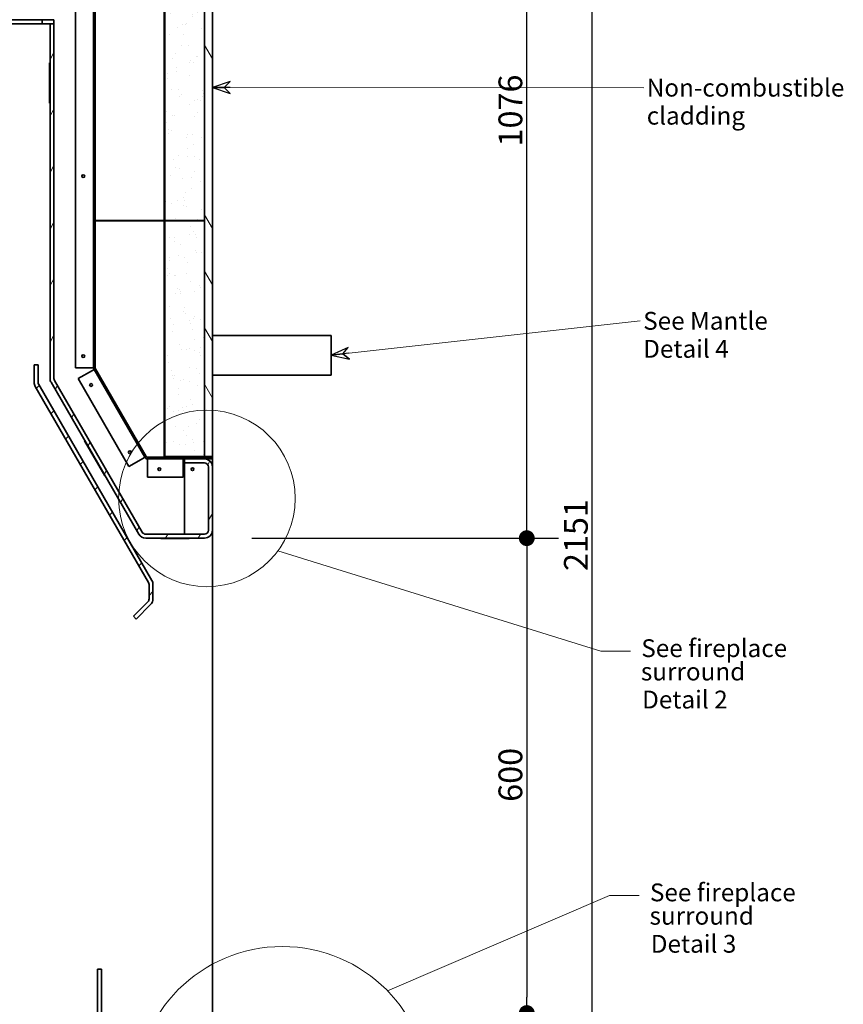
# Model space of a CAD drawing. Units: millimetres. Extents: x 590 to 17858, y 564 to 12656.
# Drawn here: x 7763 to 8804, y 2382 to 3626 of the extents above; entities that cross this region are included whole.
import ezdxf

# ---------------------------------------------------------------- set-up
doc = ezdxf.new("R2010")
doc.units = ezdxf.units.MM
for name, color, linetype, lineweight in [('Detail Circle Lines(FireDept)', 7, 'Continuous', 18), ('Symbols(FireDept)', 7, 'Continuous', 25), ('Visible Edges(Metix)', 7, 'Continuous', 35)]:
    doc.layers.add(name, color=color, linetype=linetype, lineweight=lineweight)
doc.layers.add('Dimensions(FireDept)', color=7, linetype='Continuous', lineweight=18, true_color=0x8080ff)
doc.layers.add('Hatch', color=7, linetype='Continuous', lineweight=9, true_color=0x1e1e47)
doc.styles.add('FireDept Specifications', font='arial.ttf')
doc.styles.add('FireDept Specifications (Black)', font='arial.ttf')
doc.dimstyles.new('FireDept-Specifications', dxfattribs={"dimscale": 20, "dimtxt": 1.5, "dimasz": 1, "dimexe": 2, "dimexo": 3, "dimgap": 0.25, "dimtad": 1, "dimtoh": 1, "dimdec": 1, "dimrnd": 1e-08, "dimtxsty": 'FireDept Specifications', "dimblk": 'DOT', "dimcen": 0.09, "dimdle": 10, "dimclrd": 8, "dimclre": 8, "dimclrt": 5, "dimadec": 1, "dimazin": 2, "dimtfac": 1, "dimtdec": 0, "dimtmove": 0, "dimatfit": 3, "dimldrblk": 'Flared-1', "dimfxl": 1, "dimtolj": 1, "dimlwd": 25, "dimlwe": 25, "dimarcsym": 0})
doc.dimstyles.new('FireDept-Specifications (Black)$7', dxfattribs={"dimscale": 15, "dimtxt": 1.5, "dimasz": 1.5, "dimexe": 2, "dimexo": 3, "dimgap": 0.25, "dimtad": 1, "dimtoh": 1, "dimdec": 1, "dimrnd": 1e-08, "dimtxsty": 'FireDept Specifications (Black)', "dimblk": 'DOTSMALL', "dimcen": 0.09, "dimdle": 10, "dimclrd": 8, "dimclre": 8, "dimclrt": 7, "dimadec": 1, "dimazin": 2, "dimtfac": 1, "dimtdec": 0, "dimtmove": 0, "dimatfit": 3, "dimldrblk": 'Flared-1', "dimfxl": 1, "dimtolj": 1, "dimlwd": 15, "dimlwe": 25, "dimarcsym": 0})

# ---------------------------------------------------------------- blocks, each defined once
blk = doc.blocks.new('_Dot')
at = {"color": 0, "linetype": 'ByBlock', "lineweight": -2}
blk.add_line((-0.5, 0), (-1, 0), dxfattribs=at)
at = {"color": 0, "linetype": 'ByBlock', "const_width": 0.5}
blk.add_lwpolyline([(-0.25, 0, 1), (0.25, 0, 1)], format="xyb", close=True, dxfattribs=at)
blk = doc.blocks.new('*D1153')
at = {"layer": 'Defpoints', "color": 0}
for p in [(8403.8, 4047), (8746.7, 4047), (7996.7, 2970.7)]:
    blk.add_point(p, dxfattribs=at)
at = {"layer": 'Dimensions(FireDept)', "color": 8, "linetype": 'Continuous', "lineweight": 25}
for p, q in [((8403.8, 2990.7), (8403.8, 4027)), ((8056.7, 2970.7), (8443.8, 2970.7))]:
    blk.add_line(p, q, dxfattribs=at)
at = {"layer": 'Dimensions(FireDept)', "color": 8, "lineweight": 25, "xscale": 20, "yscale": 20, "zscale": 20}
for p, rotation in [((8403.8, 4047), 90), ((8403.8, 2970.7), 270)]:
    blk.add_blockref('_Dot', p, dxfattribs=dict(at, rotation=rotation))
at = {"layer": 'Dimensions(FireDept)', "color": 5, "lineweight": 25, "insert": (8368.1, 3465.6), "char_height": 30, "attachment_point": 1, "rotation": 90, "style": 'FireDept Specifications'}
blk.add_mtext('\\A1;1076', dxfattribs=at)
blk = doc.blocks.new('Flared-1')
at = {"color": 0}
for p, q in [((0, 0), (-1, 0.333)), ((-1, 0.333), (-0.65, 0)), ((-1, 0), (0, 0)), ((-0.65, 0), (-1, -0.333)), ((-1, -0.333), (0, 0))]:
    blk.add_line(p, q, dxfattribs=at)
at = {"color": 0, "flags": 128}
for points in [[(-0.65, 0), (0, 0), (-1, 0.333), (-0.65, 0)], [(-0.65, 0), (-1, 0.333), (-0.65, 0), (-0.65, 0)], [(-0.65, 0), (-1, -0.333), (0, 0), (-0.65, 0)]]:
    blk.add_lwpolyline(points, dxfattribs=at)
at = {"color": 0}
for points in [[(-0.65, 0), (0, 0), (-1, 0.333), (-0.65, 0)], [(-0.65, 0), (-1, 0.333), (-0.65, 0)], [(-0.65, 0), (-1, -0.333), (0, 0), (-0.65, 0)]]:
    blk.add_solid(points, dxfattribs=at)
blk = doc.blocks.new('*D1154')
at = {"layer": 'Defpoints', "color": 0}
for p in [(8486.4, 4047), (8746.7, 4047), (8556.7, 1895.6)]:
    blk.add_point(p, dxfattribs=at)
at = {"layer": 'Dimensions(FireDept)', "color": 8, "linetype": 'Continuous', "lineweight": 25}
blk.add_line((8486.4, 1915.6), (8486.4, 4027), dxfattribs=at)
at = {"layer": 'Dimensions(FireDept)', "color": 8, "lineweight": 25, "xscale": 20, "yscale": 20, "zscale": 20}
for p, rotation in [((8486.4, 4047), 90), ((8486.4, 1895.6), 270)]:
    blk.add_blockref('_Dot', p, dxfattribs=dict(at, rotation=rotation))
at = {"layer": 'Dimensions(FireDept)', "color": 5, "lineweight": 25, "insert": (8450.8, 2929.2), "char_height": 30, "attachment_point": 1, "rotation": 90, "style": 'FireDept Specifications'}
blk.add_mtext('\\A1;2151', dxfattribs=at)
blk = doc.blocks.new('_DotSmall')
at = {"color": 0, "linetype": 'ByBlock', "const_width": 0.5}
blk.add_lwpolyline([(-0.0625, 0, 1), (0.0625, 0, 1)], format="xyb", close=True, dxfattribs=at)
blk = doc.blocks.new('2dDetail2')
at = {"layer": 'Detail Circle Lines(FireDept)'}
for p, q in [((121.926, 135.918), (140.625, 143.951)), ((140.625, 143.951), (143.125, 143.951))]:
    blk.add_line(p, q, dxfattribs=at)
blk.add_circle((113.077, 127.251), 12.386, dxfattribs=at)
at = {"layer": 'Detail Circle Lines(FireDept)', "char_height": 1.5, "attachment_point": 7, "style": 'FireDept Specifications'}
for s, insert in [('See fireplace', (144.024, 142.98)), ('surround', (143.993, 141.011)), ('Detail 3', (144.095, 138.65))]:
    blk.add_mtext(s, dxfattribs=dict(at, insert=insert))
blk = doc.blocks.new('2dDetail3')
at = {"layer": 'Detail Circle Lines(FireDept)'}
for p, q in [((112.704, 172.966), (139.899, 164.524)), ((139.899, 164.524), (142.399, 164.524))]:
    blk.add_line(p, q, dxfattribs=at)
blk.add_circle((106.722, 177.383), 7.436, dxfattribs=at)
at = {"layer": 'Detail Circle Lines(FireDept)', "char_height": 1.5, "attachment_point": 7, "style": 'FireDept Specifications'}
for s, insert in [('See fireplace', (143.298, 163.552)), ('surround', (143.266, 161.584)), ('Detail 2', (143.368, 159.223))]:
    blk.add_mtext(s, dxfattribs=dict(at, insert=insert))
blk = doc.blocks.new('*D1160')
at = {"layer": 'Defpoints', "color": 0}
for p in [(7996.7, 2970.7), (7996.7, 2370.7), (8403.8, 2370.7)]:
    blk.add_point(p, dxfattribs=at)
at = {"layer": 'Dimensions(FireDept)', "color": 8, "linetype": 'Continuous', "lineweight": 25}
for p, q in [((8056.7, 2970.7), (8443.8, 2970.7)), ((8403.8, 2950.7), (8403.8, 2390.7)), ((8056.7, 2370.7), (8443.8, 2370.7))]:
    blk.add_line(p, q, dxfattribs=at)
at = {"layer": 'Dimensions(FireDept)', "color": 8, "lineweight": 25, "xscale": 20, "yscale": 20, "zscale": 20}
for p, rotation in [((8403.8, 2970.7), 90), ((8403.8, 2370.7), 270)]:
    blk.add_blockref('_Dot', p, dxfattribs=dict(at, rotation=rotation))
at = {"layer": 'Dimensions(FireDept)', "color": 5, "lineweight": 25, "insert": (8368.1, 2637.6), "char_height": 30, "attachment_point": 1, "rotation": 90, "style": 'FireDept Specifications'}
blk.add_mtext('\\A1;600', dxfattribs=at)

msp = doc.modelspace()

# ---------------------------------------------------------------- hatches: boundary and pattern name
at = {"layer": 'Hatch', "true_color": 0x808080}
h = msp.add_hatch(dxfattribs=at)
h.set_pattern_fill('ANSI34', color=8, scale=285.75, angle=75, style=0)
h.set_pattern_definition([(120, (6398.95, 360.15), (-185.6, -107.156), []), (120, (6412.02, 408.94), (-185.6, -107.156), []), (120, (6425.1, 457.73), (-185.6, -107.156), []), (120, (6438.17, 506.53), (-185.6, -107.156), [])])
h.paths.add_polyline_path([(7996.815, 3073.836), (8006.815, 3073.836), (8006.815, 4395.636), (7996.815, 4395.636)])
at = {"layer": 'Hatch', "true_color": 0xff8000}
h = msp.add_hatch(dxfattribs=at)
h.set_pattern_fill('AR-SAND', color=30, scale=16.715858, angle=30, style=0, pattern_type=2)
h.set_pattern_definition([(67.5, (6398.95, 360.15), (-17.01617, 27.3669), [0, -25.4081, 0, -28.41696, 0, -27.16327]), (37.5, (6398.95, 360.15), (2.03262, 55.64606), [0, -13.707, 0, -22.90073, 0, -8.77583]), (357.5, (6381.143, 349.87), (45.03413, 26.1097), [0, -8.35793, 0, -30.08854, 0, -39.28227]), (347.5, (6381.143, 349.87), (36.1822, 37.83054), [0, -4.17896, 0, -19.72471, 0, -22.56641])])
h.paths.add_polyline_path([(7996.715, 3371.936), (7996.715, 3971.936), (7946.715, 3971.936), (7946.715, 3371.936)])
at = {"layer": 'Hatch'}
h = msp.add_hatch(dxfattribs=at)
h.set_pattern_fill('ANSI31', color=256, scale=285.75, angle=345, style=0)
h.set_pattern_definition([(30, (6398.95, 360.15), (-17.85938, 30.93334), [])])
h.paths.add_polyline_path([(7841.965, 3673.636), (7841.965, 3675.636), (7833.715, 3675.636), (7833.715, 3673.636)])
edge = h.paths.add_edge_path()
edge.add_line((7924.74, 3070.836), (8006.715, 3070.836))
edge.add_line((8006.715, 3070.836), (8006.715, 3072.836))
edge.add_line((8006.715, 3072.836), (7924.74, 3072.836))
edge.add_ellipse((7924.74, 3074.836), major_axis=(0, -2), ratio=1, start_angle=300, end_angle=360, ccw=False)
edge.add_line((7923.008, 3073.836), (7858.983, 3184.731))
edge.add_ellipse((7860.715, 3185.731), major_axis=(-1.732, -1), ratio=1, start_angle=330.000001, end_angle=360, ccw=False)
edge.add_line((7858.715, 3185.731), (7858.715, 3671.636))
edge.add_ellipse((7854.715, 3671.636), major_axis=(4, 0), ratio=1, start_angle=0, end_angle=90)
edge.add_line((7854.715, 3675.636), (7845.465, 3675.636))
edge.add_line((7845.465, 3675.636), (7845.465, 3673.636))
edge.add_line((7845.465, 3673.636), (7854.715, 3673.636))
edge.add_ellipse((7854.715, 3671.636), major_axis=(2, 0), ratio=1, start_angle=0, end_angle=90, ccw=False)
edge.add_line((7856.715, 3671.636), (7856.715, 3185.731))
edge.add_ellipse((7860.715, 3185.731), major_axis=(0, -4), ratio=1, start_angle=270, end_angle=300)
edge.add_line((7857.251, 3183.731), (7921.276, 3072.836))
edge.add_ellipse((7924.74, 3074.836), major_axis=(2, -3.464), ratio=1, start_angle=270, end_angle=330)
h = msp.add_hatch(dxfattribs=at)
h.set_pattern_fill('ANSI31', color=256, scale=285.75, angle=105, style=0)
h.set_pattern_definition([(150, (6398.95, 360.15), (-17.85938, -30.93334), [])])
h.paths.add_polyline_path([(7426.715, 3625.736), (7426.715, 3620.736), (7441.715, 3620.736), (7441.715, 3625.736)])
h.paths.add_polyline_path([(7806.715, 3620.736), (7806.715, 3625.736), (7791.715, 3625.736), (7791.715, 3620.736)])
h = msp.add_hatch(dxfattribs=at)
h.set_pattern_fill('ANSI31', color=256, scale=285.75, angle=15, style=0)
h.set_pattern_definition([(60, (6398.95, 360.15), (-30.93334, 17.85938), [])])
edge = h.paths.add_edge_path()
edge.add_line((7806.715, 3620.636), (7801.715, 3620.636))
edge.add_line((7801.715, 3620.636), (7801.715, 3172.601))
edge.add_ellipse((7811.715, 3172.601), major_axis=(-10, 0), ratio=1, start_angle=0, end_angle=29.999999)
edge.add_line((7803.055, 3167.601), (7913.828, 2975.736))
edge.add_ellipse((7922.489, 2980.736), major_axis=(-8.66, -5), ratio=1, start_angle=0, end_angle=60)
edge.add_line((7922.489, 2970.736), (7996.715, 2970.736))
edge.add_ellipse((7996.715, 2980.736), major_axis=(0, -10), ratio=1, start_angle=0, end_angle=90)
edge.add_line((8006.715, 2980.736), (8006.715, 3060.736))
edge.add_ellipse((7996.715, 3060.736), major_axis=(10, 0), ratio=1, start_angle=0, end_angle=90)
edge.add_line((7996.715, 3070.736), (7971.715, 3070.736))
edge.add_line((7971.715, 3070.736), (7971.715, 3065.736))
edge.add_line((7971.715, 3065.736), (7996.715, 3065.736))
edge.add_ellipse((7996.715, 3060.736), major_axis=(0, 5), ratio=1, start_angle=270, end_angle=360, ccw=False)
edge.add_line((8001.715, 3060.736), (8001.715, 2980.736))
edge.add_ellipse((7996.715, 2980.736), major_axis=(5, 0), ratio=1, start_angle=270, end_angle=360, ccw=False)
edge.add_line((7996.715, 2975.736), (7922.489, 2975.736))
edge.add_ellipse((7922.489, 2980.736), major_axis=(0, -5), ratio=1, start_angle=300, end_angle=360, ccw=False)
edge.add_line((7918.159, 2978.236), (7807.385, 3170.101))
edge.add_ellipse((7811.715, 3172.601), major_axis=(-4.33, -2.5), ratio=1, start_angle=330, end_angle=360, ccw=False)
edge.add_line((7806.715, 3172.601), (7806.715, 3620.636))
at = {"layer": 'Hatch', "true_color": 0xff8000}
h = msp.add_hatch(dxfattribs=at)
h.set_pattern_fill('AR-SAND', color=30, scale=15.196235, angle=150, style=0, pattern_type=2)
h.set_pattern_definition([(187.5, (6398.95, 360.15), (-13.81122, -25.83626), [0, -23.09828, 0, -25.8336, 0, -24.69388]), (157.5, (6398.95, 360.15), (-44.73383, -23.6934), [0, -12.46091, 0, -20.81884, 0, -7.97802]), (117.5, (6415.136, 350.804), (-41.02612, 23.58714), [0, -7.59812, 0, -27.35322, 0, -35.71115]), (107.5, (6415.136, 350.804), (-46.2303, 11.2904), [0, -3.79906, 0, -17.93156, 0, -20.51492])])
h.paths.add_polyline_path([(7996.715, 3073.836), (7996.715, 3371.836), (7946.715, 3371.836), (7946.715, 3073.836)])
at = {"layer": 'Hatch'}
h = msp.add_hatch(dxfattribs=at)
h.set_pattern_fill('ANSI31', color=256, scale=285.75, style=0)
h.set_pattern_definition([(45, (6398.95, 360.15), (-25.25697, 25.25697), [])])
edge = h.paths.add_edge_path()
edge.add_line((7786.715, 3189.563), (7781.715, 3189.563))
edge.add_line((7781.715, 3189.563), (7781.715, 3167.242))
edge.add_ellipse((7791.715, 3167.242), major_axis=(-10, 0), ratio=1, start_angle=0, end_angle=30)
edge.add_line((7783.055, 3162.242), (7926.045, 2914.576))
edge.add_ellipse((7921.715, 2912.076), major_axis=(4.33, 2.5), ratio=1, start_angle=330, end_angle=360, ccw=False)
edge.add_line((7926.715, 2912.076), (7926.715, 2893.897))
edge.add_ellipse((7921.715, 2893.897), major_axis=(5, 0), ratio=1, start_angle=315, end_angle=360, ccw=False)
edge.add_line((7925.251, 2890.362), (7906.966, 2872.077))
edge.add_line((7906.966, 2872.077), (7910.502, 2868.542))
edge.add_line((7910.502, 2868.542), (7928.786, 2886.826))
edge.add_ellipse((7921.715, 2893.897), major_axis=(7.071, 7.071), ratio=1, start_angle=270, end_angle=315)
edge.add_line((7931.715, 2893.897), (7931.715, 2912.076))
edge.add_ellipse((7921.715, 2912.076), major_axis=(10, 0), ratio=1, start_angle=0, end_angle=30)
edge.add_line((7930.375, 2917.076), (7787.385, 3164.742))
edge.add_ellipse((7791.715, 3167.242), major_axis=(-2.5, 4.33), ratio=1, start_angle=60, end_angle=90, ccw=False)
edge.add_line((7786.715, 3167.242), (7786.715, 3189.563))

# ---------------------------------------------------------------- linework, layer by layer
at = {"layer": 'Visible Edges(Metix)', "color": 8, "true_color": 0x808080}
for p, q in [((7996.815, 4395.636), (7996.815, 3073.836)), ((8006.815, 3073.836), (8006.815, 4395.636)), ((7996.815, 3073.836), (8006.815, 3073.836)), ((7996.815, 3072.836), (7996.815, 3073.836)), ((8006.815, 3073.836), (8006.815, 2170.736))]:
    msp.add_line(p, q, dxfattribs=at)
at = {"layer": 'Visible Edges(Metix)', "color": 30, "true_color": 0xff8000}
for p, q in [((7945.715, 3971.936), (7945.715, 3371.936)), ((7946.715, 3971.936), (7946.715, 3371.936)), ((7996.715, 3371.936), (7996.715, 3971.936)), ((7858.715, 3371.936), (7945.715, 3371.936)), ((7858.715, 3371.836), (7945.715, 3371.836)), ((7945.715, 3371.836), (7945.715, 3072.836)), ((7946.715, 3371.936), (7996.715, 3371.936)), ((7996.715, 3371.836), (7946.715, 3371.836)), ((7946.715, 3371.836), (7946.715, 3073.836)), ((7996.715, 3073.836), (7996.715, 3371.836)), ((7946.715, 3073.836), (7996.715, 3073.836)), ((7946.715, 3073.736), (7996.715, 3073.736)), ((7946.715, 3072.836), (7946.715, 3073.736)), ((7996.715, 3072.836), (7996.715, 3073.736))]:
    msp.add_line(p, q, dxfattribs=at)
at = {"layer": 'Visible Edges(Metix)'}
for p, q in [((7833.715, 3671.636), (7833.715, 3185.731)), ((7856.715, 3671.636), (7856.715, 3185.731)), ((7858.715, 3185.731), (7858.715, 3671.636)), ((7441.715, 3625.736), (7791.715, 3625.736)), ((7791.715, 3620.736), (7441.715, 3620.736)), ((7806.715, 3625.736), (7791.715, 3625.736)), ((7791.715, 3625.736), (7791.715, 3620.736)), ((7791.715, 3620.736), (7806.715, 3620.736)), ((7801.715, 3620.636), (7801.715, 3620.736)), ((7806.715, 3620.636), (7801.715, 3620.636)), ((7801.715, 3620.636), (7801.715, 3172.601)), ((7806.715, 3620.736), (7806.715, 3625.736)), ((7806.715, 3620.636), (7806.715, 3620.736)), ((7806.715, 3172.601), (7806.715, 3620.636)), ((7801.215, 3571.136), (7801.715, 3571.136)), ((7801.215, 3520.136), (7801.215, 3571.136)), ((7801.715, 3520.136), (7801.215, 3520.136)), ((7786.715, 3189.563), (7781.715, 3189.563)), ((7781.715, 3189.563), (7781.715, 3167.242)), ((7786.715, 3167.242), (7786.715, 3189.563)), ((7833.715, 3185.731), (7854.715, 3185.731)), ((7854.715, 3185.731), (7856.715, 3185.731)), ((7837.332, 3172.231), (7855.519, 3182.731)), ((7855.519, 3182.731), (7857.251, 3183.731)), ((7857.251, 3183.731), (7921.276, 3072.836)), ((7923.008, 3073.836), (7858.983, 3184.731)), ((7783.055, 3162.242), (7926.045, 2914.576)), ((7930.375, 2917.076), (7787.385, 3164.742)), ((7803.055, 3167.601), (7913.828, 2975.736)), ((7918.159, 2978.236), (7807.385, 3170.101)), ((7837.332, 3172.231), (7901.358, 3061.336)), ((7845.259, 3093.502), (7845.692, 3093.752)), ((7870.759, 3049.335), (7845.259, 3093.502)), ((7919.544, 3071.836), (7921.276, 3072.836)), ((8006.715, 3072.836), (7924.74, 3072.836)), ((8006.715, 3070.836), (8006.715, 3072.836)), ((7901.358, 3061.336), (7919.544, 3071.836)), ((7924.74, 3070.836), (8006.715, 3070.836)), ((7924.74, 3068.836), (7924.74, 3070.836)), ((7924.74, 3047.836), (7924.74, 3068.836)), ((7969.715, 3068.836), (7969.715, 3070.836)), ((7969.715, 3047.836), (7969.715, 3068.836)), ((7996.715, 3070.736), (7971.715, 3070.736)), ((7971.715, 3070.736), (7971.715, 3065.736)), ((7971.715, 2975.736), (7971.715, 3065.736)), ((7971.715, 3065.736), (7996.715, 3065.736)), ((8001.715, 3070.736), (7996.715, 3070.736)), ((8001.715, 3070.736), (8006.715, 3070.736)), ((8001.715, 3069.396), (8001.715, 3070.736)), ((8001.715, 3060.736), (8001.715, 2980.736)), ((8006.715, 3070.836), (8006.715, 3070.736)), ((8006.715, 3070.736), (8006.715, 3060.736)), ((8006.715, 2980.736), (8006.715, 3060.736)), ((7871.192, 3049.585), (7870.759, 3049.335)), ((7924.74, 3047.836), (7969.715, 3047.836)), ((7996.715, 2975.736), (7922.489, 2975.736)), ((8005.375, 2975.736), (8006.715, 2975.736)), ((8006.715, 2977.736), (8006.255, 2977.736)), ((8006.715, 2980.736), (8006.715, 2977.736)), ((8006.715, 2975.736), (8006.715, 2977.736)), ((8006.715, 2360.736), (8006.715, 2975.736)), ((7922.489, 2970.736), (7996.715, 2970.736)), ((7941.602, 2970.236), (7941.602, 2970.736)), ((7977.602, 2970.236), (7941.602, 2970.236)), ((7971.715, 2970.236), (7971.715, 2970.736)), ((7977.602, 2970.736), (7977.602, 2970.236)), ((7926.715, 2912.076), (7926.715, 2893.897)), ((7931.715, 2893.897), (7931.715, 2912.076)), ((7925.251, 2890.362), (7906.966, 2872.077)), ((7910.502, 2868.542), (7928.786, 2886.826)), ((7906.966, 2872.077), (7910.502, 2868.542)), ((7861.715, 2424.118), (7861.715, 2426.118)), ((7866.715, 2426.118), (7861.715, 2426.118)), ((7866.715, 2426.118), (7866.715, 2424.118)), ((7861.715, 2368.118), (7861.715, 2424.118)), ((7866.715, 2368.118), (7866.715, 2424.118))]:
    msp.add_line(p, q, dxfattribs=at)
at = {"layer": 'Visible Edges(Metix)', "color": 96, "true_color": 0x008000}
for p, q in [((7861.615, 3371.836), (7861.615, 3371.936)), ((7906.615, 3371.836), (7906.615, 3371.936)), ((7906.715, 3371.836), (7906.715, 3371.936)), ((7996.715, 3371.836), (7996.715, 3371.936)), ((7996.715, 3073.736), (7996.715, 3073.836))]:
    msp.add_line(p, q, dxfattribs=at)
at = {"layer": 'Visible Edges(Metix)', "color": 8, "linetype": 'Continuous', "true_color": 0x808080}
for p, q in [((8156.815, 3226.784), (8006.815, 3226.784)), ((8156.815, 3176.784), (8156.815, 3226.784)), ((8006.815, 3176.784), (8156.815, 3176.784))]:
    msp.add_line(p, q, dxfattribs=at)
at = {"layer": 'Visible Edges(Metix)'}
for centre in [(7843.715, 3428.183), (7843.715, 3200.731), (7853.493, 3164.24), (7902.518, 3079.326), (7939.74, 3057.836), (7981.715, 3057.836)]:
    msp.add_circle(centre, 1.75, dxfattribs=at)
for centre, radius, start, end in [((7860.715, 3185.731), 4, 180, 210), ((7860.715, 3185.731), 2, 180.000001, 210), ((7811.715, 3172.601), 10, 180.000001, 210), ((7811.715, 3172.601), 5, 180, 210), ((7791.715, 3167.242), 10, 180, 210), ((7791.715, 3167.242), 5, 180, 210), ((7924.74, 3074.836), 4, 210, 270), ((7924.74, 3074.836), 2, 210, 270), ((7996.715, 3060.736), 10, 0, 90), ((7996.715, 3060.736), 5, 0, 90), ((7922.489, 2980.736), 10, 210, 270), ((7922.489, 2980.736), 5, 210, 270), ((7996.715, 2980.736), 10, 270, 0), ((7996.715, 2980.736), 5, 270, 0), ((7921.715, 2912.076), 5, 0, 30), ((7921.715, 2912.076), 10, 0, 30), ((7921.715, 2893.897), 5, 315, 0), ((7921.715, 2893.897), 10, 315, 0)]:
    msp.add_arc(centre, radius, start, end, dxfattribs=at)

# ---------------------------------------------------------------- block references
at = {"layer": 'Detail Circle Lines(FireDept)', "xscale": 15, "yscale": 15, "zscale": 15}
for name in ['2dDetail3', '2dDetail2']:
    msp.add_blockref(name, (6398.949, 360.149), dxfattribs=at)

# ---------------------------------------------------------------- texts
at = {"layer": 'Symbols(FireDept)', "color": 7, "char_height": 22.5, "attachment_point": 1, "line_spacing_factor": 0.944221, "style": 'FireDept Specifications (Black)'}
for s, insert, width in [('{\\fArial|b0|i0;Non-combustible\\P\\fArial|b0|i0;cladding}', (8555.309, 3551.141), 235.82128), ('{\\fArial|b0|i0;See Mantle\\P\\fArial|b0|i0;Detail 4}', (8550.816, 3256.574), 158.97485)]:
    msp.add_mtext(s, dxfattribs=dict(at, insert=insert, width=width))

# ---------------------------------------------------------------- dimensions: what is measured, and where the dimension line sits
at = {"layer": 'Dimensions(FireDept)', "color": 8, "linetype": 'Continuous', "lineweight": 25, "true_color": 0x808080}
for base, p1, p2, angle, override, picture, middle in [((8403.778, 4047.036), (7996.715, 2970.736), (8746.715, 4047.036), 90, {"dimgap": 0.25, "dimtoh": 0, "dimdec": 0, "dimse2": 1, "dimtol": 0, "dimlim": 0, "dimtp": 0, "dimtm": 0, "dimtdec": 0, "dimtofl": 0, "dimatfit": 1}, '*D1153', (8403.778, 3508.886)), ((8486.414, 4047.036), (8556.715, 1895.636), (8746.715, 4047.036), 90, {"dimgap": 0.25, "dimtoh": 0, "dimdec": 0, "dimse1": 1, "dimse2": 1, "dimtol": 0, "dimlim": 0, "dimtp": 0, "dimtm": 0, "dimtdec": 0, "dimtofl": 0, "dimatfit": 1}, '*D1154', (8486.414, 2971.336)), ((8403.778, 2370.736), (7996.715, 2970.736), (7996.715, 2370.736), 270, {"dimgap": 0.25, "dimtoh": 0, "dimdec": 1, "dimtol": 0, "dimlim": 0, "dimtp": 0, "dimtm": 0, "dimtdec": 0, "dimtofl": 0, "dimatfit": 1}, '*D1160', (8403.778, 2670.736))]:
    dim = msp.add_linear_dim(base=base, p1=p1, p2=p2, angle=angle, dimstyle='FireDept-Specifications', override=override, dxfattribs=at)
    dim.commit()
    dim.dimension.update_dxf_attribs({"geometry": picture, "text_midpoint": middle, "dimtype": 160})

# ---------------------------------------------------------------- leaders
at = {"layer": 'Symbols(FireDept)', "color": 8, "linetype": 'Continuous', "lineweight": 18, "true_color": 0x808080, "annotation_type": 0, "has_hookline": 1, "hookline_direction": 0}
for points, text_width in [([(8006.815, 3540.119), (8551.559, 3539.891)], 231.93), ([(8156.815, 3201.784), (8547.066, 3245.324)], 156.105)]:
    msp.add_leader(points, dimstyle='FireDept-Specifications (Black)$7', override={"dimtad": 0}, dxfattribs=dict(at, text_width=text_width))

doc.saveas('drawing.dxf')
